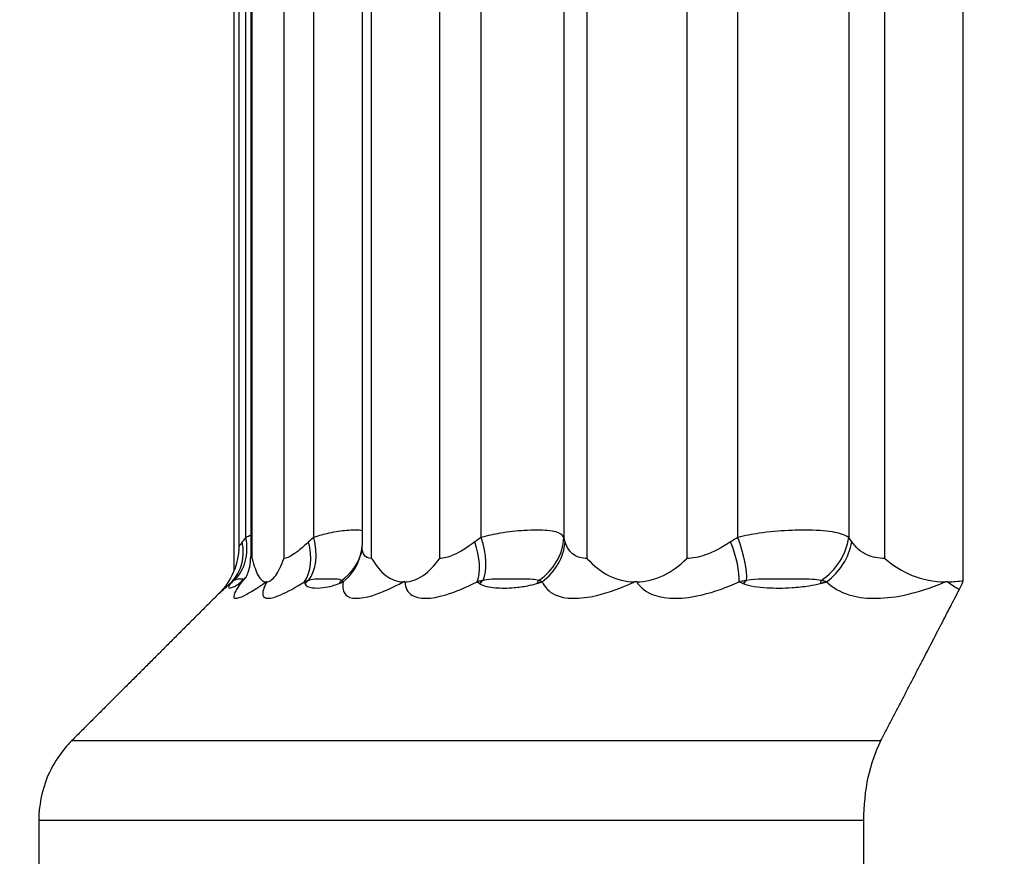
# Model space of a CAD drawing. Units: millimetres. Extents: x -286352 to 2028999, y -341462 to 154410.
# Drawn here: x -85794 to -85706, y -317266 to -317192 of the extents above; entities that cross this region are included whole.
import ezdxf

# ---------------------------------------------------------------- set-up
doc = ezdxf.new("R2010")
doc.units = ezdxf.units.MM
doc.header["$LTSCALE"] = 10
doc.layers.add('Надписи', color=7, linetype='Continuous', lineweight=15)
doc.styles.add('Чертежный', font='isocpeur.ttf')

msp = doc.modelspace()

# ---------------------------------------------------------------- linework, layer by layer
for p, q in [((-85774.566, -317241.123), (-85774.566, -317159.273)), ((-85774.158, -317159.273), (-85774.158, -317239.012)), ((-85773.1, -317159.273), (-85773.1, -317239.878)), ((-85763.228, -317159.273), (-85763.228, -317238.906)), ((-85709.927, -317242.014), (-85709.927, -317159.273)), ((-85771.679, -317242.131), (-85771.742, -317242.131)), ((-85759.442, -317242.131), (-85759.577, -317242.131)), ((-85738.879, -317242.131), (-85739.078, -317242.131)), ((-85711.284, -317242.131), (-85711.533, -317242.131)), ((-85791.896, -317263.273), (-85791.896, -317312.131)), ((-85718.744, -317312.131), (-85718.744, -317263.273))]:
    msp.add_line(p, q)
at = {"color": 252}
for p, q in [((-85773.52, -317238.198), (-85773.52, -317159.273)), ((-85772.966, -317240.06), (-85772.966, -317159.273)), ((-85770.152, -317159.273), (-85770.152, -317240.06)), ((-85767.504, -317238.198), (-85767.504, -317159.273)), ((-85762.379, -317240.06), (-85762.379, -317159.273)), ((-85756.362, -317159.273), (-85756.362, -317240.06)), ((-85752.655, -317238.198), (-85752.655, -317159.273)), ((-85745.337, -317159.273), (-85745.337, -317238.198)), ((-85743.282, -317240.06), (-85743.282, -317159.273)), ((-85734.44, -317159.273), (-85734.44, -317240.06)), ((-85729.908, -317238.198), (-85729.908, -317159.273)), ((-85720.081, -317159.273), (-85720.081, -317238.198)), ((-85716.876, -317240.06), (-85716.876, -317159.273)), ((-85788.964, -317256.202), (-85717.225, -317256.202)), ((-85718.744, -317263.273), (-85791.896, -317263.273))]:
    msp.add_line(p, q, dxfattribs=at)
for centre, major_axis, ratio, start_param, end_param in [((-85777.808, -317238.198), (2.902, -4.072), 0.805199, 0.104516, 1.049859), ((-85771.017, -317238.198), (2.29, -4.445), 0.659803, 0.297783, 1.243126), ((-85755.174, -317238.198), (1.953, -4.603), 0.47295, 0.427413, 1.372756), ((-85750.295, -317238.198), (4.714, 1.667), 0.930992, 4.974774, 5.920116), ((-85731.273, -317238.198), (1.78, -4.672), 0.256379, 0.528078, 1.473421), ((-85724.722, -317238.198), (3.509, 3.562), 0.871472, 4.476342, 5.421684), ((-85778.302, -317238.595), (3.353, -3.709), 0.823621, 0.060572, 0.930906), ((-85771.717, -317238.595), (2.638, -4.248), 0.693107, 0.294015, 1.164349), ((-85768.207, -317238.595), (4.958, -0.643), 0.923556, 5.552441, 6.283185), ((-85756.036, -317238.595), (2.224, -4.478), 0.519042, 0.448115, 1.318449), ((-85750.129, -317238.595), (4.511, 2.157), 0.906813, 4.927488, 5.797822), ((-85732.243, -317238.595), (2.002, -4.582), 0.312364, 0.564849, 1.435183), ((-85724.311, -317238.595), (3.437, 3.631), 0.833091, 4.509859, 5.380193), ((-85768.118, -317238.198), (4.748, -1.568), 0.932015, 5.678311, 6.283185), ((-85777.409, -317238.595), (4.039, -2.947), 0.882269, 6.103861, 6.23584), ((-85777.07, -317238.198), (3.547, -3.524), 0.874475, 6.186776, 6.283185), ((-85771.352, -317245.81), (-3.937, 3.083), 0.955863, 6.071034, 6.15586), ((-85770.602, -317245.81), (-2.824, 4.126), 0.912253, 0.114237, 0.199063), ((-85764.918, -317245.81), (-4.828, -1.299), 0.970882, 5.114254, 5.199079), ((-85761.969, -317245.81), (-1.926, 4.614), 0.799522, 0.350242, 0.435068), ((-85749.814, -317245.81), (-3.042, -3.968), 0.924897, 4.430645, 4.515471), ((-85744.852, -317245.81), (1.5, -4.77), 0.636554, 3.616346, 3.701172), ((-85726.991, -317245.81), (-2.025, -4.572), 0.820797, 4.162568, 4.247394), ((-85720.326, -317245.81), (1.284, -4.832), 0.433588, 3.69922, 3.784045)]:
    msp.add_ellipse(centre, major_axis=major_axis, ratio=ratio, start_param=start_param, end_param=end_param, dxfattribs=at)
for points in [[(-85773.52, -317238.198), (-85773.637, -317238.323), (-85773.747, -317238.456), (-85773.85, -317238.595)], [(-85773.102, -317238.013), (-85773.236, -317238.068), (-85773.377, -317238.129), (-85773.52, -317238.198)], [(-85767.504, -317238.198), (-85767.666, -317238.323), (-85767.821, -317238.456), (-85767.97, -317238.595)], [(-85752.655, -317238.198), (-85752.852, -317238.323), (-85753.044, -317238.456), (-85753.23, -317238.595)], [(-85745.227, -317238.595), (-85745.271, -317238.456), (-85745.308, -317238.323), (-85745.337, -317238.198)], [(-85729.908, -317238.198), (-85730.127, -317238.323), (-85730.343, -317238.456), (-85730.555, -317238.595)], [(-85719.807, -317238.595), (-85719.905, -317238.456), (-85719.996, -317238.323), (-85720.081, -317238.198)], [(-85773.85, -317238.595), (-85773.959, -317238.743), (-85774.062, -317238.882), (-85774.158, -317239.012)], [(-85772.966, -317240.06), (-85773.055, -317240.06), (-85773.1, -317239.998), (-85773.1, -317239.878)], [(-85775.879, -317243.129), (-85775.602, -317242.881), (-85775.221, -317242.539), (-85774.771, -317242.131)], [(-85711.284, -317242.131), (-85710.983, -317242.379), (-85710.647, -317242.601), (-85710.272, -317242.794)]]:
    msp.add_open_spline(points, degree=3, dxfattribs=at)
for points, knots in [([(-85763.229, -317237.625), (-85763.368, -317237.571), (-85763.587, -317237.548), (-85764.084, -317237.548), (-85764.326, -317237.56), (-85765.049, -317237.626), (-85765.583, -317237.7), (-85766.596, -317237.922), (-85767.046, -317238.04), (-85767.504, -317238.198)], [-0.41661386, -0.41661386, -0.41661386, -0.41661386, -0.39883204, -0.39883204, -0.38636308, -0.38636308, -0.36641275, -0.36641275, -0.35270702, -0.35270702, -0.35270702, -0.35270702]), ([(-85745.337, -317238.198), (-85745.478, -317237.954), (-85745.706, -317237.804), (-85746.462, -317237.593), (-85747.028, -317237.548), (-85748.062, -317237.548), (-85748.442, -317237.56), (-85749.505, -317237.626), (-85750.231, -317237.7), (-85751.539, -317237.922), (-85752.1, -317238.041), (-85752.655, -317238.198)], [-0.44487983, -0.44487983, -0.44487983, -0.44487983, -0.42372681, -0.42372681, -0.39880158, -0.39880158, -0.38633371, -0.38633371, -0.36638511, -0.36638511, -0.35268944, -0.35268944, -0.35268944, -0.35268944]), ([(-85720.081, -317238.198), (-85720.461, -317237.954), (-85720.94, -317237.804), (-85722.209, -317237.593), (-85723.041, -317237.548), (-85724.43, -317237.548), (-85724.923, -317237.56), (-85726.258, -317237.626), (-85727.13, -317237.7), (-85728.654, -317237.922), (-85729.291, -317238.041), (-85729.908, -317238.198)], [-0.4448472, -0.4448472, -0.4448472, -0.4448472, -0.42370813, -0.42370813, -0.39878236, -0.39878236, -0.38631201, -0.38631201, -0.36635943, -0.36635943, -0.35264922, -0.35264922, -0.35264922, -0.35264922]), ([(-85767.97, -317238.595), (-85768.505, -317239.093), (-85768.992, -317239.492), (-85769.708, -317239.951), (-85769.966, -317240.055), (-85770.152, -317240.06)], [1.1400332, 1.1400332, 1.1400332, 1.1400332, 1.17928461, 1.17928461, 1.2118005, 1.2118005, 1.2118005, 1.2118005]), ([(-85762.379, -317240.06), (-85762.673, -317240.06), (-85762.893, -317239.95), (-85763.034, -317239.74), (-85763.165, -317239.545), (-85763.228, -317239.259), (-85763.228, -317238.906)], [-1.21332048, -1.21332048, -1.21332048, -1.21332048, -1.18053129, -1.18053129, -1.18053129, -1.14985005, -1.14985005, -1.14985005, -1.14985005]), ([(-85753.23, -317238.595), (-85753.898, -317239.093), (-85754.546, -317239.492), (-85755.587, -317239.951), (-85756.007, -317240.055), (-85756.362, -317240.06)], [1.1400332, 1.1400332, 1.1400332, 1.1400332, 1.17928461, 1.17928461, 1.2118005, 1.2118005, 1.2118005, 1.2118005]), ([(-85743.282, -317240.06), (-85743.733, -317240.06), (-85744.121, -317239.95), (-85744.431, -317239.74), (-85744.803, -317239.49), (-85745.068, -317239.093), (-85745.227, -317238.595)], [-1.21332048, -1.21332048, -1.21332048, -1.21332048, -1.18053129, -1.18053129, -1.18053129, -1.14127988, -1.14127988, -1.14127988, -1.14127988]), ([(-85730.555, -317238.595), (-85731.314, -317239.093), (-85732.081, -317239.492), (-85733.383, -317239.951), (-85733.939, -317240.055), (-85734.44, -317240.06)], [1.1400332, 1.1400332, 1.1400332, 1.1400332, 1.17928461, 1.17928461, 1.2118005, 1.2118005, 1.2118005, 1.2118005]), ([(-85716.876, -317240.06), (-85717.455, -317240.06), (-85717.986, -317239.95), (-85718.447, -317239.74), (-85718.998, -317239.49), (-85719.457, -317239.093), (-85719.807, -317238.595)], [-1.21332048, -1.21332048, -1.21332048, -1.21332048, -1.18053129, -1.18053129, -1.18053129, -1.14127988, -1.14127988, -1.14127988, -1.14127988]), ([(-85773.836, -317242.004), (-85773.808, -317241.955), (-85773.8, -317241.937), (-85773.794, -317241.898), (-85773.809, -317241.892), (-85773.879, -317241.881), (-85773.954, -317241.881), (-85774.179, -317241.891), (-85774.307, -317241.864), (-85774.58, -317242.004)], [-0.09081757, -0.09081757, -0.09081757, -0.09081757, -0.07946538, -0.07946538, -0.06130186, -0.06130186, -0.03224024, -0.03224024, 0, 0, 0, 0]), ([(-85765.043, -317242.004), (-85765.118, -317241.955), (-85765.204, -317241.937), (-85765.441, -317241.898), (-85765.601, -317241.892), (-85766.046, -317241.881), (-85766.348, -317241.881), (-85767.051, -317241.891), (-85767.421, -317241.864), (-85767.968, -317242.004)], [-0.09081758, -0.09081758, -0.09081758, -0.09081758, -0.07946539, -0.07946539, -0.06130187, -0.06130187, -0.03224024, -0.03224024, 0, 0, 0, 0]), ([(-85747.574, -317242.004), (-85747.746, -317241.955), (-85747.921, -317241.937), (-85748.386, -317241.898), (-85748.681, -317241.892), (-85749.473, -317241.881), (-85749.983, -317241.881), (-85751.119, -317241.891), (-85751.709, -317241.864), (-85752.494, -317242.004)], [-0.09081751, -0.09081751, -0.09081751, -0.09081751, -0.07946532, -0.07946532, -0.06130182, -0.06130182, -0.03224022, -0.03224022, 0, 0, 0, 0]), ([(-85722.524, -317242.004), (-85722.783, -317241.955), (-85723.036, -317241.937), (-85723.7, -317241.898), (-85724.111, -317241.892), (-85725.201, -317241.881), (-85725.887, -317241.881), (-85727.386, -317241.891), (-85728.158, -317241.864), (-85729.132, -317242.004)], [-0.09081736, -0.09081736, -0.09081736, -0.09081736, -0.07946519, -0.07946519, -0.06130172, -0.06130172, -0.03224016, -0.03224016, 0, 0, 0, 0]), ([(-85774.883, -317242.274), (-85775.076, -317242.523), (-85775.088, -317242.605), (-85775.022, -317242.696), (-85774.934, -317242.692), (-85774.697, -317242.607), (-85774.584, -317242.555), (-85774.346, -317242.423), (-85774.243, -317242.362), (-85774.114, -317242.274)], [0, 0, 0, 0, 0.03224024, 0.03224024, 0.06130186, 0.06130186, 0.07946538, 0.07946538, 0.09081757, 0.09081757, 0.09081757, 0.09081757]), ([(-85774.771, -317242.131), (-85774.784, -317242.147), (-85774.797, -317242.164), (-85774.822, -317242.196), (-85774.834, -317242.211), (-85774.853, -317242.236), (-85774.861, -317242.246), (-85774.873, -317242.262), (-85774.878, -317242.268), (-85774.883, -317242.274)], [-0.000030929, -0.000030929, -0.000030929, -0.000030929, 0.002249273, 0.002249273, 0.004304666, 0.004304666, 0.005589287, 0.005589287, 0.006392175, 0.006392175, 0.006392175, 0.006392175]), ([(-85774.58, -317242.004), (-85774.589, -317242.009), (-85774.598, -317242.014), (-85774.621, -317242.028), (-85774.635, -317242.036), (-85774.669, -317242.058), (-85774.689, -317242.071), (-85774.731, -317242.1), (-85774.751, -317242.115), (-85774.771, -317242.131)], [-0.006392175, -0.006392175, -0.006392175, -0.006392175, -0.005589287, -0.005589287, -0.004304666, -0.004304666, -0.002249273, -0.002249273, 0.000030929, 0.000030929, 0.000030929, 0.000030929]), ([(-85773.898, -317242.131), (-85774.264, -317242.628), (-85774.505, -317243.026), (-85774.696, -317243.677), (-85774.371, -317243.697), (-85773.16, -317243.08), (-85772.509, -317242.667), (-85771.742, -317242.131)], [1.1412799, 1.1412799, 1.1412799, 1.1412799, 1.1805313, 1.1805313, 1.2433335, 1.2433335, 1.2854079, 1.2854079, 1.2854079, 1.2854079]), ([(-85774.114, -317242.274), (-85774.101, -317242.266), (-85774.089, -317242.257), (-85774.061, -317242.239), (-85774.047, -317242.229), (-85774.023, -317242.213), (-85774.014, -317242.207), (-85774.001, -317242.198), (-85773.996, -317242.195), (-85773.985, -317242.188), (-85773.978, -317242.183), (-85773.959, -317242.171), (-85773.948, -317242.163), (-85773.924, -317242.147), (-85773.911, -317242.139), (-85773.898, -317242.131)], [0, 0, 0, 0, 0.001124049, 0.001124049, 0.002408676, 0.002408676, 0.003211568, 0.003211568, 0.003613014, 0.003613014, 0.004255328, 0.004255328, 0.005283029, 0.005283029, 0.006423136, 0.006423136, 0.006423136, 0.006423136]), ([(-85773.898, -317242.131), (-85773.896, -317242.123), (-85773.893, -317242.115), (-85773.888, -317242.101), (-85773.885, -317242.094), (-85773.881, -317242.083), (-85773.879, -317242.079), (-85773.876, -317242.072), (-85773.874, -317242.069), (-85773.87, -317242.061), (-85773.868, -317242.056), (-85773.86, -317242.042), (-85773.856, -317242.034), (-85773.846, -317242.018), (-85773.841, -317242.011), (-85773.836, -317242.004)], [-0.006423136, -0.006423136, -0.006423136, -0.006423136, -0.005283029, -0.005283029, -0.004255328, -0.004255328, -0.003613014, -0.003613014, -0.003211568, -0.003211568, -0.002408676, -0.002408676, -0.001124049, -0.001124049, 0, 0, 0, 0]), ([(-85771.679, -317242.131), (-85771.957, -317242.659), (-85772.083, -317243.072), (-85772.017, -317243.32), (-85771.918, -317243.695), (-85771.362, -317243.68), (-85770.436, -317243.279), (-85769.857, -317243.028), (-85769.133, -317242.628), (-85768.34, -317242.131)], [-1.2836475, -1.2836475, -1.2836475, -1.2836475, -1.2420869, -1.2420869, -1.2420869, -1.1792846, -1.1792846, -1.1792846, -1.1400332, -1.1400332, -1.1400332, -1.1400332]), ([(-85767.968, -317242.004), (-85767.984, -317242.009), (-85768.001, -317242.014), (-85768.044, -317242.028), (-85768.069, -317242.036), (-85768.135, -317242.058), (-85768.175, -317242.071), (-85768.257, -317242.1), (-85768.299, -317242.115), (-85768.34, -317242.131)], [-0.006392175, -0.006392175, -0.006392175, -0.006392175, -0.005589287, -0.005589287, -0.004304666, -0.004304666, -0.002249273, -0.002249273, 0.000030929, 0.000030929, 0.000030929, 0.000030929]), ([(-85768.34, -317242.131), (-85768.334, -317242.147), (-85768.328, -317242.164), (-85768.316, -317242.196), (-85768.311, -317242.211), (-85768.303, -317242.236), (-85768.3, -317242.246), (-85768.295, -317242.262), (-85768.293, -317242.268), (-85768.291, -317242.274)], [-0.000030929, -0.000030929, -0.000030929, -0.000030929, 0.002249273, 0.002249273, 0.004304666, 0.004304666, 0.005589287, 0.005589287, 0.006392175, 0.006392175, 0.006392175, 0.006392175]), ([(-85768.291, -317242.274), (-85768.217, -317242.523), (-85767.951, -317242.605), (-85767.367, -317242.696), (-85767.034, -317242.692), (-85766.407, -317242.607), (-85766.147, -317242.555), (-85765.674, -317242.423), (-85765.483, -317242.362), (-85765.27, -317242.274)], [0, 0, 0, 0, 0.03224024, 0.03224024, 0.06130187, 0.06130187, 0.07946539, 0.07946539, 0.09081758, 0.09081758, 0.09081758, 0.09081758]), ([(-85765.27, -317242.274), (-85765.249, -317242.266), (-85765.228, -317242.257), (-85765.183, -317242.239), (-85765.159, -317242.229), (-85765.12, -317242.213), (-85765.105, -317242.207), (-85765.082, -317242.198), (-85765.075, -317242.195), (-85765.056, -317242.188), (-85765.044, -317242.183), (-85765.013, -317242.171), (-85764.994, -317242.163), (-85764.953, -317242.147), (-85764.932, -317242.139), (-85764.911, -317242.131)], [0, 0, 0, 0, 0.001124047, 0.001124047, 0.002408672, 0.002408672, 0.003211562, 0.003211562, 0.003613007, 0.003613007, 0.00425532, 0.00425532, 0.00528302, 0.00528302, 0.006423124, 0.006423124, 0.006423124, 0.006423124]), ([(-85764.911, -317242.131), (-85764.92, -317242.123), (-85764.929, -317242.115), (-85764.945, -317242.101), (-85764.952, -317242.094), (-85764.964, -317242.083), (-85764.969, -317242.079), (-85764.976, -317242.072), (-85764.979, -317242.069), (-85764.987, -317242.061), (-85764.993, -317242.056), (-85765.007, -317242.042), (-85765.015, -317242.034), (-85765.03, -317242.018), (-85765.037, -317242.011), (-85765.043, -317242.004)], [-0.006423124, -0.006423124, -0.006423124, -0.006423124, -0.00528302, -0.00528302, -0.00425532, -0.00425532, -0.003613007, -0.003613007, -0.003211562, -0.003211562, -0.002408672, -0.002408672, -0.001124047, -0.001124047, 0, 0, 0, 0]), ([(-85764.911, -317242.131), (-85764.985, -317242.628), (-85764.913, -317243.026), (-85764.286, -317243.677), (-85763.45, -317243.697), (-85761.494, -317243.08), (-85760.578, -317242.667), (-85759.577, -317242.131)], [1.1412799, 1.1412799, 1.1412799, 1.1412799, 1.1805313, 1.1805313, 1.2433335, 1.2433335, 1.2854079, 1.2854079, 1.2854079, 1.2854079]), ([(-85759.442, -317242.131), (-85759.405, -317242.659), (-85759.199, -317243.072), (-85758.802, -317243.32), (-85758.204, -317243.695), (-85757.153, -317243.68), (-85755.809, -317243.279), (-85754.969, -317243.028), (-85754.012, -317242.628), (-85753.024, -317242.131)], [-1.2836475, -1.2836475, -1.2836475, -1.2836475, -1.2420869, -1.2420869, -1.2420869, -1.1792846, -1.1792846, -1.1792846, -1.1400332, -1.1400332, -1.1400332, -1.1400332]), ([(-85752.494, -317242.004), (-85752.517, -317242.009), (-85752.541, -317242.014), (-85752.6, -317242.028), (-85752.637, -317242.036), (-85752.73, -317242.058), (-85752.787, -317242.071), (-85752.904, -317242.1), (-85752.965, -317242.115), (-85753.024, -317242.131)], [-0.006392175, -0.006392175, -0.006392175, -0.006392175, -0.00558929, -0.00558929, -0.004304674, -0.004304674, -0.002249288, -0.002249288, 0.000030905, 0.000030905, 0.000030905, 0.000030905]), ([(-85753.024, -317242.131), (-85752.999, -317242.147), (-85752.975, -317242.164), (-85752.928, -317242.196), (-85752.906, -317242.211), (-85752.871, -317242.236), (-85752.857, -317242.246), (-85752.835, -317242.262), (-85752.827, -317242.268), (-85752.818, -317242.274)], [-0.000030905, -0.000030905, -0.000030905, -0.000030905, 0.002249288, 0.002249288, 0.004304674, 0.004304674, 0.00558929, 0.00558929, 0.006392175, 0.006392175, 0.006392175, 0.006392175]), ([(-85752.818, -317242.274), (-85752.481, -317242.523), (-85751.954, -317242.605), (-85750.889, -317242.696), (-85750.332, -317242.692), (-85749.355, -317242.607), (-85748.963, -317242.555), (-85748.286, -317242.423), (-85748.018, -317242.362), (-85747.734, -317242.274)], [0, 0, 0, 0, 0.03224022, 0.03224022, 0.06130182, 0.06130182, 0.07946532, 0.07946532, 0.09081751, 0.09081751, 0.09081751, 0.09081751]), ([(-85747.734, -317242.274), (-85747.706, -317242.266), (-85747.678, -317242.257), (-85747.618, -317242.239), (-85747.586, -317242.229), (-85747.534, -317242.213), (-85747.514, -317242.207), (-85747.484, -317242.198), (-85747.474, -317242.195), (-85747.448, -317242.188), (-85747.432, -317242.183), (-85747.391, -317242.171), (-85747.365, -317242.163), (-85747.312, -317242.147), (-85747.283, -317242.139), (-85747.255, -317242.131)], [0, 0, 0, 0, 0.001124047, 0.001124047, 0.002408672, 0.002408672, 0.003211563, 0.003211563, 0.003613009, 0.003613009, 0.004255321, 0.004255321, 0.005283022, 0.005283022, 0.006423126, 0.006423126, 0.006423126, 0.006423126]), ([(-85747.255, -317242.131), (-85747.274, -317242.123), (-85747.294, -317242.115), (-85747.331, -317242.101), (-85747.348, -317242.094), (-85747.376, -317242.083), (-85747.387, -317242.079), (-85747.404, -317242.072), (-85747.411, -317242.069), (-85747.431, -317242.061), (-85747.444, -317242.056), (-85747.478, -317242.042), (-85747.499, -317242.034), (-85747.538, -317242.018), (-85747.556, -317242.011), (-85747.574, -317242.004)], [-0.006423126, -0.006423126, -0.006423126, -0.006423126, -0.005283022, -0.005283022, -0.004255321, -0.004255321, -0.003613009, -0.003613009, -0.003211563, -0.003211563, -0.002408672, -0.002408672, -0.001124047, -0.001124047, 0, 0, 0, 0]), ([(-85747.255, -317242.131), (-85747.032, -317242.628), (-85746.651, -317243.026), (-85745.247, -317243.677), (-85743.952, -317243.697), (-85741.374, -317243.08), (-85740.25, -317242.667), (-85739.078, -317242.131)], [1.1412799, 1.1412799, 1.1412799, 1.1412799, 1.1805313, 1.1805313, 1.2433335, 1.2433335, 1.2854079, 1.2854079, 1.2854079, 1.2854079]), ([(-85738.879, -317242.131), (-85738.531, -317242.659), (-85738.005, -317243.072), (-85737.303, -317243.32), (-85736.242, -317243.695), (-85734.762, -317243.68), (-85733.085, -317243.279), (-85732.038, -317243.028), (-85730.907, -317242.628), (-85729.787, -317242.131)], [-1.2836475, -1.2836475, -1.2836475, -1.2836475, -1.2420869, -1.2420869, -1.2420869, -1.1792846, -1.1792846, -1.1792846, -1.1400332, -1.1400332, -1.1400332, -1.1400332]), ([(-85729.132, -317242.004), (-85729.16, -317242.009), (-85729.189, -317242.014), (-85729.262, -317242.028), (-85729.307, -317242.036), (-85729.422, -317242.058), (-85729.491, -317242.071), (-85729.637, -317242.1), (-85729.712, -317242.115), (-85729.787, -317242.131)], [-0.006392175, -0.006392175, -0.006392175, -0.006392175, -0.005589288, -0.005589288, -0.00430467, -0.00430467, -0.00224928, -0.00224928, 0.000030917, 0.000030917, 0.000030917, 0.000030917]), ([(-85729.787, -317242.131), (-85729.745, -317242.147), (-85729.703, -317242.164), (-85729.624, -317242.196), (-85729.587, -317242.211), (-85729.526, -317242.236), (-85729.503, -317242.246), (-85729.465, -317242.262), (-85729.451, -317242.268), (-85729.437, -317242.274)], [-0.000030917, -0.000030917, -0.000030917, -0.000030917, 0.00224928, 0.00224928, 0.00430467, 0.00430467, 0.005589288, 0.005589288, 0.006392175, 0.006392175, 0.006392175, 0.006392175]), ([(-85729.437, -317242.274), (-85728.857, -317242.523), (-85728.102, -317242.605), (-85726.623, -317242.696), (-85725.877, -317242.692), (-85724.612, -317242.607), (-85724.113, -317242.555), (-85723.274, -317242.423), (-85722.946, -317242.362), (-85722.609, -317242.274)], [0, 0, 0, 0, 0.03224016, 0.03224016, 0.06130172, 0.06130172, 0.07946519, 0.07946519, 0.09081736, 0.09081736, 0.09081736, 0.09081736]), ([(-85722.609, -317242.274), (-85722.576, -317242.266), (-85722.543, -317242.257), (-85722.471, -317242.239), (-85722.433, -317242.229), (-85722.372, -317242.213), (-85722.348, -317242.207), (-85722.312, -317242.198), (-85722.3, -317242.195), (-85722.27, -317242.188), (-85722.251, -317242.183), (-85722.201, -317242.171), (-85722.171, -317242.163), (-85722.107, -317242.147), (-85722.073, -317242.139), (-85722.039, -317242.131)], [0, 0, 0, 0, 0.001124049, 0.001124049, 0.002408676, 0.002408676, 0.003211568, 0.003211568, 0.003613014, 0.003613014, 0.004255328, 0.004255328, 0.00528303, 0.00528303, 0.006423137, 0.006423137, 0.006423137, 0.006423137]), ([(-85722.039, -317242.131), (-85722.068, -317242.123), (-85722.097, -317242.115), (-85722.152, -317242.101), (-85722.178, -317242.094), (-85722.22, -317242.083), (-85722.237, -317242.079), (-85722.263, -317242.072), (-85722.273, -317242.069), (-85722.303, -317242.061), (-85722.323, -317242.056), (-85722.376, -317242.042), (-85722.408, -317242.034), (-85722.468, -317242.018), (-85722.496, -317242.011), (-85722.524, -317242.004)], [-0.006423137, -0.006423137, -0.006423137, -0.006423137, -0.00528303, -0.00528303, -0.004255328, -0.004255328, -0.003613014, -0.003613014, -0.003211568, -0.003211568, -0.002408676, -0.002408676, -0.001124049, -0.001124049, 0, 0, 0, 0]), ([(-85722.039, -317242.131), (-85721.533, -317242.628), (-85720.867, -317243.026), (-85718.775, -317243.677), (-85717.101, -317243.697), (-85714.064, -317243.08), (-85712.803, -317242.667), (-85711.533, -317242.131)], [1.1412799, 1.1412799, 1.1412799, 1.1412799, 1.1805313, 1.1805313, 1.2433335, 1.2433335, 1.2854079, 1.2854079, 1.2854079, 1.2854079])]:
    msp.add_open_spline(points, degree=3, knots=knots, dxfattribs=at)
for points, knots in [([(-85774.158, -317239.012), (-85774.158, -317239.41), (-85774.202, -317239.809), (-85774.368, -317240.581), (-85774.489, -317240.957), (-85774.94, -317241.991), (-85775.359, -317242.609), (-85775.879, -317243.129)], [-0.04582944, -0.04582944, -0.04582944, -0.04582944, -0.03386638, -0.03386638, -0.02209048, -0.02209048, 0, 0, 0, 0]), ([(-85763.248, -317239.238), (-85763.252, -317239.268), (-85763.257, -317239.299), (-85763.267, -317239.363), (-85763.274, -317239.396), (-85763.287, -317239.464), (-85763.295, -317239.5), (-85763.313, -317239.572), (-85763.323, -317239.61), (-85763.345, -317239.686), (-85763.357, -317239.726), (-85763.37, -317239.766)], [-0.37900719, -0.37900719, -0.37900719, -0.37900719, -0.37682318, -0.37682318, -0.37463917, -0.37463917, -0.37245516, -0.37245516, -0.37027115, -0.37027115, -0.36808714, -0.36808714, -0.36808714, -0.36808714]), ([(-85763.248, -317239.238), (-85763.246, -317239.223), (-85763.244, -317239.206), (-85763.241, -317239.17), (-85763.239, -317239.151), (-85763.235, -317239.11), (-85763.234, -317239.088), (-85763.231, -317239.041), (-85763.23, -317239.016), (-85763.229, -317238.963), (-85763.228, -317238.936), (-85763.228, -317238.906)], [1.141279881, 1.141279881, 1.141279881, 1.141279881, 1.142993915, 1.142993915, 1.144707948, 1.144707948, 1.146421981, 1.146421981, 1.148136015, 1.148136015, 1.149850048, 1.149850048, 1.149850048, 1.149850048]), ([(-85773.545, -317241.796), (-85773.545, -317241.796), (-85773.545, -317241.796), (-85773.542, -317241.792), (-85773.522, -317241.759), (-85773.442, -317241.594), (-85773.386, -317241.473), (-85773.264, -317241.103), (-85773.2, -317240.887), (-85773.123, -317240.382), (-85773.1, -317240.155), (-85773.1, -317239.878)], [1.15969681, 1.15969681, 1.15969681, 1.15969681, 1.16024961, 1.16024961, 1.16973448, 1.16973448, 1.17819158, 1.17819158, 1.18475596, 1.18475596, 1.18870421, 1.18870421, 1.18870421, 1.18870421]), ([(-85772.966, -317240.06), (-85772.965, -317240.066), (-85772.963, -317240.072), (-85772.809, -317240.713), (-85772.639, -317241.21), (-85772.23, -317241.94), (-85771.995, -317242.131), (-85771.742, -317242.131)], [-0.00032206, -0.00032206, -0.00032206, -0.00032206, 0, 0, 0.0339067, 0.0339067, 0.07078127, 0.07078127, 0.07078127, 0.07078127]), ([(-85771.679, -317242.131), (-85771.424, -317242.131), (-85771.156, -317241.94), (-85770.637, -317241.21), (-85770.395, -317240.713), (-85770.157, -317240.072), (-85770.155, -317240.066), (-85770.152, -317240.06)], [0, 0, 0, 0, 0.03662209, 0.03662209, 0.07029697, 0.07029697, 0.07061684, 0.07061684, 0.07061684, 0.07061684]), ([(-85762.379, -317240.06), (-85762.376, -317240.066), (-85762.372, -317240.072), (-85761.991, -317240.713), (-85761.583, -317241.21), (-85760.642, -317241.94), (-85760.118, -317242.131), (-85759.577, -317242.131)], [-0.00032206, -0.00032206, -0.00032206, -0.00032206, 0, 0, 0.0339067, 0.0339067, 0.07078127, 0.07078127, 0.07078127, 0.07078127]), ([(-85759.442, -317242.131), (-85758.898, -317242.131), (-85758.345, -317241.94), (-85757.303, -317241.21), (-85756.829, -317240.713), (-85756.371, -317240.072), (-85756.367, -317240.066), (-85756.362, -317240.06)], [0, 0, 0, 0, 0.03662209, 0.03662209, 0.07029697, 0.07029697, 0.07061684, 0.07061684, 0.07061684, 0.07061684]), ([(-85743.282, -317240.06), (-85743.277, -317240.066), (-85743.272, -317240.072), (-85742.688, -317240.713), (-85742.067, -317241.21), (-85740.653, -317241.94), (-85739.874, -317242.131), (-85739.078, -317242.131)], [-0.00032206, -0.00032206, -0.00032206, -0.00032206, 0, 0, 0.0339067, 0.0339067, 0.07078127, 0.07078127, 0.07078127, 0.07078127]), ([(-85738.879, -317242.131), (-85738.081, -317242.131), (-85737.277, -317241.94), (-85735.778, -317241.21), (-85735.101, -317240.713), (-85734.453, -317240.072), (-85734.447, -317240.066), (-85734.44, -317240.06)], [0, 0, 0, 0, 0.03662209, 0.03662209, 0.07029697, 0.07029697, 0.07061684, 0.07061684, 0.07061684, 0.07061684]), ([(-85716.876, -317240.06), (-85716.869, -317240.066), (-85716.862, -317240.072), (-85716.112, -317240.713), (-85715.318, -317241.21), (-85713.519, -317241.94), (-85712.535, -317242.131), (-85711.533, -317242.131)], [-0.00032206, -0.00032206, -0.00032206, -0.00032206, 0, 0, 0.0339067, 0.0339067, 0.07078127, 0.07078127, 0.07078127, 0.07078127]), ([(-85773.485, -317241.682), (-85773.487, -317241.684), (-85773.488, -317241.686), (-85773.501, -317241.699), (-85773.512, -317241.711), (-85773.523, -317241.722)], [-0.37061453, -0.37061453, -0.37061453, -0.37061453, -0.370270639, -0.370270639, -0.368086629, -0.368086629, -0.368086629, -0.368086629]), ([(-85788.964, -317256.202), (-85788.965, -317256.202), (-85788.965, -317256.203), (-85789.839, -317257.076), (-85790.662, -317258.307), (-85791.607, -317260.587), (-85791.896, -317262.039), (-85791.896, -317263.273)], [-0.07406392, -0.07406392, -0.07406392, -0.07406392, -0.0740423, -0.0740423, -0.03701135, -0.03701135, 0, 0, 0, 0]), ([(-85718.744, -317263.273), (-85718.744, -317262.039), (-85718.594, -317260.587), (-85718.105, -317258.307), (-85717.678, -317257.076), (-85717.225, -317256.203), (-85717.225, -317256.202), (-85717.225, -317256.202)], [0, 0, 0, 0, 0.03701135, 0.03701135, 0.0740423, 0.0740423, 0.07406392, 0.07406392, 0.07406392, 0.07406392])]:
    msp.add_open_spline(points, degree=3, knots=knots)
for points in [[(-85711.284, -317242.131), (-85710.831, -317242.131), (-85710.378, -317242.092), (-85709.927, -317242.014)], [(-85710.272, -317242.794), (-85710.146, -317242.552), (-85710.031, -317242.291), (-85709.927, -317242.014)]]:
    msp.add_open_spline(points, degree=3)
for points, weights in [([(-85775.879, -317243.129), (-85782.147, -317249.39), (-85788.964, -317256.202)], [1.00020963979, 1.00099118184, 1]), ([(-85717.225, -317256.202), (-85713.598, -317249.208), (-85710.272, -317242.794)], [1, 1.00101770285, 1.00016654879])]:
    msp.add_rational_spline(points, weights, degree=2)

# ---------------------------------------------------------------- texts
at = {"layer": 'Надписи', "insert": (-241940.166, -324056.619), "char_height": 250, "width": 17453.09389, "attachment_point": 4, "style": 'Чертежный'}
msp.add_mtext('     Проект по реконструкции системы отопления индивидуального жилого дома выполнен на основании архитектурно-строительных чертежей, технического задания и в соответствии с: \\P\\pi738.55;- СП 60.13330.2012 "Отопление, вентиляция и кондиционирование"; \\P- СП 50.13330.2012 "Тепловая защита зданий"; \\P- СП 7.13130.2013 "Отопление, вентиляция и кондиционирование. Противопожарные требования"; \\P- СП 40-102-98 "Проектирование и монтаж трубопроводов систем отопления с использованием металлополимерных труб";\\P- СП 73.13330.2012. "Внутренние санитарно-технические системы";\\P- СП 55.13330.2012 "Дома жилые одноквартирные".\\P{\\LСИСТЕМА ОТОПЛЕНИЯ }\\P\\pi0;     Расчетная температура наружного воздуха для проектирования отопления и вентиляции Тн=-21°С. Источником теплоснабжения здания являются газовые водогрейные котлы "Ariston" и "Navien", установленные в теплогенераторной, в подвале. Отопление коттеджа осуществляется при помощи водяного радиаторного отопления и "теплого пола". Радиаторная система отопления запитывается от газового котла "Navien", котел "Ariston" является источником теплоснабжения для системы "теплый пол" и ГВС.  Теплоносителем для системы радиаторного отопления служит горячая вода с параметрами Т1 = 80 °C, Т2 = 60 °C.  Параметры теплоносителя системы "теплый пол" Т11 = 45 °C, Т21 = 30 °C.  \\P\\pi738.55;Система радиаторного отопления - горизонтальная, двухтрубная, с поэтажной разводкой магистралей.  Удаление воздуха из систем отопления осуществляется в самых высоких точках системы с помощью радиаторных воздухоотводчиков. Для качественного и количественного распределения теплоносителя запроектирован коллектор распределительный, расположенный в помещении теплогенераторной. Для каждого этажа запроектирована отдельная система отопления от распределительного коллектора. \\PВ качестве отопительных приборов выбраны радиаторы секционные алюминиевые «Lammin ECO» высотой 500 и 350 мм, с установкой запорной и регулирующей термостатической арматуры на  подводках, фирмы «GIACOMINI». Регулирование тепловой мощности радиаторов осуществляется автоматически, при помощи термоголовок на приборах. Трубопроводы полипропиленовые, армированные стекловолокном, типа PN25 фирмы «Valfex». Трубопроводы, прокладываемые скрыто в конструкциях пола и стены покрываются трубчатой теплоизоляцией НПЭ.\\P{\\LТЕПЛЫЙ ПОЛ\\P}Система отопления "теплый пол" предусмотрена для всех помещений первого этажа индивидуального жилого дома.  В качестве греющих элементов используется металлополимерная труба фирмы «GIACOMINI» ∅16х2,0 мм. Трубы укладываются в цементно-песчаную стяжку с пластификатором. Система отопления "теплый пол" подключается к газовому котлу "Ariston". Регулирование тепловой мощности "теплого пола" осуществляется от электроники газового котла "Ariston". Подключение петель "теплого пола" осуществляется к коллекторной группе с расходомерами, установленной в санузле первого этажа. Для выпуска воздуха из системы предусмотрена установка автоматических воздухоотводчиков на коллекторной группе. Транзитные трубопроводы "теплого пола" покрываются трубчатой теплоизоляцией НПЭ. Циркуляцию теплоносителя в контуре "теплого пола" обеспечивает смесительная группа для теплого пола без насоса  "GIACOMINI" в комплекте с насосом фирмы «Valfex», установленные в коллектор шкафу в санузле. Параметры теплоносителя системы "теплый пол" Т11 = 45 °C, Т21 = 30 °C.\\P{\\LВЕНТИЛЯЦИЯ} \\P\\pi590.63;Вентиляция индивидуального жилого дома естественная. Приток осуществляется через окна, вытяжка через вентиляционные каналы в санузлах. Проектом не предусмотрено изменение существующей системы вентиляции.\\P\\P\\pi0;{\\H1.2x;\\C0;   \\H0.83333x;Технические решения, принятые в проекте, соответствуют требованиям экологических, санитарно-гигиенических, противопожарных и других норм, действующих на территории Российской Федерации, и обеспечивают безопасную для жизни и здоровья людей эксплуатацию объекта при соблюдении предусмотренных проектом мероприятий.}', dxfattribs=at)

doc.saveas('drawing.dxf')
